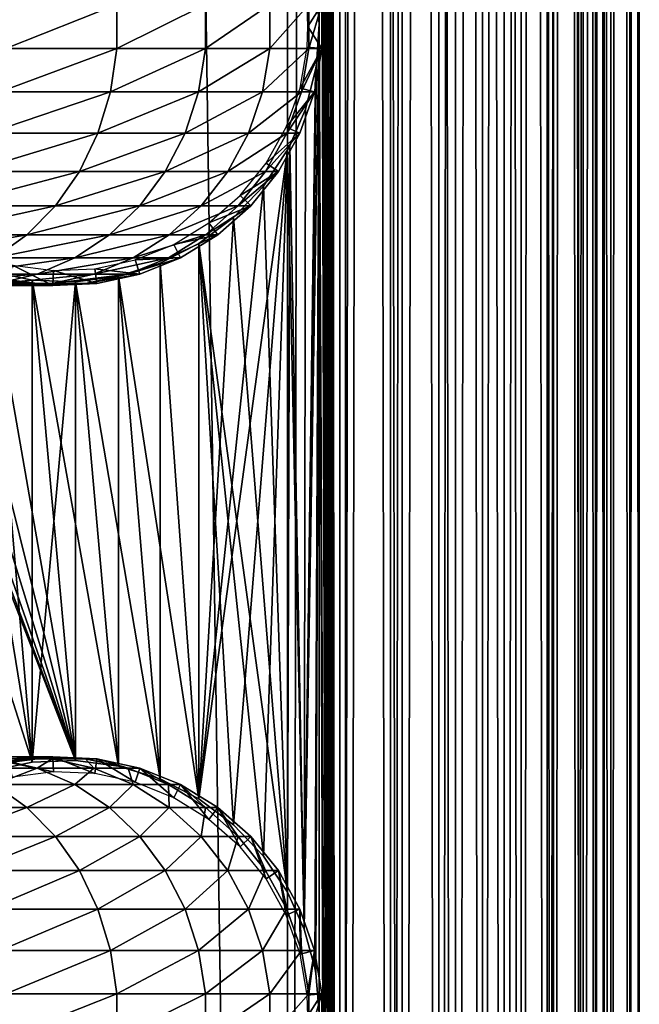
# Model space of a CAD drawing. Extents: x 0 to 600, y 0 to 1532.
# Drawn here: x 574 to 600, y 199 to 241 of the extents above; entities that cross this region are included whole.
import ezdxf

# ---------------------------------------------------------------- set-up
doc = ezdxf.new("R2010")
doc.units = 0
doc.header["$MEASUREMENT"] = 0

msp = doc.modelspace()

# ---------------------------------------------------------------- linework, layer by layer
for points in [[(563, 1.50001, 31.5), (585.000061, 1.50001, 31.5), (563, 1530.499878, 31.5)], [(563, 1530.499878, 31.5), (585.000061, 1.50001, 31.5), (585.000061, 1530.499878, 31.5)], [(585.000061, 1.50001, 30.000002), (563, 1.50001, 30.000002), (585.000061, 1530.499878, 30.000002)], [(585.000061, 1530.499878, 30.000002), (563, 1.50001, 30.000002), (563, 1530.499878, 30.000002)], [(587.222046, 1.50001, 31.684122), (587.222046, 1530.499878, 31.684122), (585.000061, 1530.499878, 31.5)], [(587.222046, 1.50001, 31.684122), (585.000061, 1530.499878, 31.5), (585.000061, 1.50001, 31.5)], [(587.468933, 1530.499878, 30.204582), (587.468933, 1.50001, 30.204582), (585.000061, 1.50001, 30.000002)], [(587.468933, 1530.499878, 30.204582), (585.000061, 1.50001, 30.000002), (585.000061, 1530.499878, 30.000002)], [(586.349609, 745.091675, 58.432369), (587.222046, 1530.499878, 58.31588), (587.222046, 1.50001, 58.31588)], [(586.349609, 367.089691, 59.939159), (587.468933, 1.50001, 59.795422), (587.468933, 1530.499878, 59.795422)], [(587.222046, 1.50001, 58.31588), (587.222046, 1530.499878, 58.31588), (589.383484, 1530.499878, 57.768536)], [(587.222046, 1.50001, 58.31588), (589.383484, 1530.499878, 57.768536), (589.383484, 1.50001, 57.768536)], [(589.383484, 1.50001, 32.231468), (589.383484, 1530.499878, 32.231468), (587.222046, 1530.499878, 31.684122)], [(589.383484, 1.50001, 32.231468), (587.222046, 1530.499878, 31.684122), (587.222046, 1.50001, 31.684122)], [(587.468933, 1530.499878, 59.795422), (587.468933, 1.50001, 59.795422), (589.870483, 1.50001, 59.18726)], [(587.468933, 1530.499878, 59.795422), (589.870483, 1.50001, 59.18726), (589.870483, 1530.499878, 59.18726)], [(589.870483, 1530.499878, 30.812744), (589.870483, 1.50001, 30.812744), (587.468933, 1.50001, 30.204582)], [(589.870483, 1530.499878, 30.812744), (587.468933, 1.50001, 30.204582), (587.468933, 1530.499878, 30.204582)], [(589.383484, 1.50001, 57.768536), (589.383484, 1530.499878, 57.768536), (591.425293, 1530.499878, 56.872898)], [(589.383484, 1.50001, 57.768536), (591.425293, 1530.499878, 56.872898), (591.425293, 1.50001, 56.872898)], [(591.425293, 1.50001, 33.127106), (591.425293, 1530.499878, 33.127106), (589.383484, 1530.499878, 32.231468)], [(591.425293, 1.50001, 33.127106), (589.383484, 1530.499878, 32.231468), (589.383484, 1.50001, 32.231468)], [(589.870483, 1530.499878, 59.18726), (589.870483, 1.50001, 59.18726), (592.139221, 1.50001, 58.192108)], [(589.870483, 1530.499878, 59.18726), (592.139221, 1.50001, 58.192108), (592.139221, 1530.499878, 58.192108)], [(592.139221, 1530.499878, 31.807896), (592.139221, 1.50001, 31.807896), (589.870483, 1.50001, 30.812744)], [(592.139221, 1530.499878, 31.807896), (589.870483, 1.50001, 30.812744), (589.870483, 1530.499878, 30.812744)], [(591.425293, 1.50001, 56.872898), (591.425293, 1530.499878, 56.872898), (593.29187, 1530.499878, 55.6534)], [(591.425293, 1.50001, 56.872898), (593.29187, 1530.499878, 55.6534), (593.29187, 1.50001, 55.6534)], [(593.29187, 1.50001, 34.346603), (593.29187, 1530.499878, 34.346603), (591.425293, 1530.499878, 33.127106)], [(593.29187, 1.50001, 34.346603), (591.425293, 1530.499878, 33.127106), (591.425293, 1.50001, 33.127106)], [(592.139221, 1530.499878, 58.192108), (592.139221, 1.50001, 58.192108), (594.213257, 1.50001, 56.837112)], [(592.139221, 1530.499878, 58.192108), (594.213257, 1.50001, 56.837112), (594.213257, 1530.499878, 56.837112)], [(594.213257, 1530.499878, 33.162891), (594.213257, 1.50001, 33.162891), (592.139221, 1.50001, 31.807896)], [(594.213257, 1530.499878, 33.162891), (592.139221, 1.50001, 31.807896), (592.139221, 1530.499878, 31.807896)], [(593.29187, 1.50001, 55.6534), (593.29187, 1530.499878, 55.6534), (594.932312, 1530.499878, 54.143303)], [(593.29187, 1.50001, 55.6534), (594.932312, 1530.499878, 54.143303), (594.932312, 1.50001, 54.143303)], [(594.932312, 1.50001, 35.856701), (594.932312, 1530.499878, 35.856701), (593.29187, 1530.499878, 34.346603)], [(594.932312, 1.50001, 35.856701), (593.29187, 1530.499878, 34.346603), (593.29187, 1.50001, 34.346603)], [(594.213257, 1530.499878, 56.837112), (594.213257, 1.50001, 56.837112), (596.035828, 1.50001, 55.159225)], [(594.213257, 1530.499878, 56.837112), (596.035828, 1.50001, 55.159225), (596.035828, 1530.499878, 55.159225)], [(596.035828, 1530.499878, 34.840778), (596.035828, 1.50001, 34.840778), (594.213257, 1.50001, 33.162891)], [(596.035828, 1530.499878, 34.840778), (594.213257, 1.50001, 33.162891), (594.213257, 1530.499878, 33.162891)], [(594.932312, 1.50001, 54.143303), (594.932312, 1530.499878, 54.143303), (596.301819, 1530.499878, 52.383804)], [(594.932312, 1.50001, 54.143303), (596.301819, 1530.499878, 52.383804), (596.301819, 1.50001, 52.383804)], [(596.301819, 1.50001, 37.616199), (596.301819, 1530.499878, 37.616199), (594.932312, 1530.499878, 35.856701)], [(596.301819, 1.50001, 37.616199), (594.932312, 1530.499878, 35.856701), (594.932312, 1.50001, 35.856701)], [(596.035828, 1530.499878, 55.159225), (596.035828, 1.50001, 55.159225), (597.557556, 1.50001, 53.204224)], [(596.035828, 1530.499878, 55.159225), (597.557556, 1.50001, 53.204224), (597.557556, 1530.499878, 53.204224)], [(597.557556, 1530.499878, 36.79578), (597.557556, 1.50001, 36.79578), (596.035828, 1.50001, 34.840778)], [(597.557556, 1530.499878, 36.79578), (596.035828, 1.50001, 34.840778), (596.035828, 1530.499878, 34.840778)], [(596.301819, 1.50001, 52.383804), (596.301819, 1530.499878, 52.383804), (597.362976, 1530.499878, 50.422894)], [(596.301819, 1.50001, 52.383804), (597.362976, 1530.499878, 50.422894), (597.362976, 1.50001, 50.422894)], [(597.362976, 1.50001, 39.57711), (597.362976, 1530.499878, 39.57711), (596.301819, 1530.499878, 37.616199)], [(597.362976, 1.50001, 39.57711), (596.301819, 1530.499878, 37.616199), (596.301819, 1.50001, 37.616199)], [(597.362976, 1.50001, 50.422894), (597.362976, 1530.499878, 50.422894), (598.086975, 1530.499878, 48.314056)], [(597.362976, 1.50001, 50.422894), (598.086975, 1530.499878, 48.314056), (598.086975, 1.50001, 48.314056)], [(598.086975, 1.50001, 41.685947), (598.086975, 1530.499878, 41.685947), (597.362976, 1530.499878, 39.57711)], [(598.086975, 1.50001, 41.685947), (597.362976, 1530.499878, 39.57711), (597.362976, 1.50001, 39.57711)], [(597.557556, 1530.499878, 53.204224), (597.557556, 1.50001, 53.204224), (598.736633, 1.50001, 51.025433)], [(597.557556, 1530.499878, 53.204224), (598.736633, 1.50001, 51.025433), (598.736633, 1530.499878, 51.025433)], [(598.736633, 1530.499878, 38.974571), (598.736633, 1.50001, 38.974571), (597.557556, 1.50001, 36.79578)], [(598.736633, 1530.499878, 38.974571), (597.557556, 1.50001, 36.79578), (597.557556, 1530.499878, 36.79578)], [(598.086975, 1.50001, 48.314056), (598.086975, 1530.499878, 48.314056), (598.453857, 1530.499878, 46.114826)], [(598.086975, 1.50001, 48.314056), (598.453857, 1530.499878, 46.114826), (598.453857, 1.50001, 46.114826)], [(598.453857, 1.50001, 43.885178), (598.453857, 1530.499878, 43.885178), (598.086975, 1530.499878, 41.685947)], [(598.453857, 1.50001, 43.885178), (598.086975, 1530.499878, 41.685947), (598.086975, 1.50001, 41.685947)], [(598.453857, 1.50001, 46.114826), (598.453857, 1530.499878, 46.114826), (598.453857, 1530.499878, 43.885178)], [(598.453857, 1.50001, 46.114826), (598.453857, 1530.499878, 43.885178), (598.453857, 1.50001, 43.885178)], [(598.736633, 1530.499878, 51.025433), (598.736633, 1.50001, 51.025433), (599.541016, 1.50001, 48.682285)], [(598.736633, 1530.499878, 51.025433), (599.541016, 1.50001, 48.682285), (599.541016, 1530.499878, 48.682285)], [(599.541016, 1530.499878, 41.317719), (599.541016, 1.50001, 41.317719), (598.736633, 1.50001, 38.974571)], [(599.541016, 1530.499878, 41.317719), (598.736633, 1.50001, 38.974571), (598.736633, 1530.499878, 38.974571)], [(599.541016, 1530.499878, 48.682285), (599.541016, 1.50001, 48.682285), (599.948792, 1.50001, 46.238689)], [(599.541016, 1530.499878, 48.682285), (599.948792, 1.50001, 46.238689), (599.948792, 1530.499878, 46.238689)], [(599.948792, 1530.499878, 43.761314), (599.948792, 1.50001, 43.761314), (599.541016, 1.50001, 41.317719)], [(599.948792, 1530.499878, 43.761314), (599.541016, 1.50001, 41.317719), (599.541016, 1530.499878, 41.317719)], [(599.948792, 1530.499878, 46.238689), (599.948792, 1.50001, 46.238689), (599.948792, 1.50001, 43.761314)], [(599.948792, 1530.499878, 46.238689), (599.948792, 1.50001, 43.761314), (599.948792, 1530.499878, 43.761314)], [(586.349609, 661.091675, 58.432369), (586.349609, 745.091675, 58.432369), (587.222046, 1.50001, 58.31588)], [(586.349609, 661.091675, 58.432369), (587.222046, 1.50001, 58.31588), (586.349609, 619.091675, 58.432369)], [(586.349609, 619.091675, 58.432369), (587.222046, 1.50001, 58.31588), (586.349609, 577.091675, 58.432369)], [(586.349609, 535.091675, 58.432369), (586.349609, 577.091675, 58.432369), (587.222046, 1.50001, 58.31588)], [(586.349609, 535.091675, 58.432369), (587.222046, 1.50001, 58.31588), (586.349609, 451.091705, 58.432369)], [(586.349609, 451.091705, 58.432369), (587.222046, 1.50001, 58.31588), (586.349609, 409.091705, 58.432369)], [(586.349609, 367.091705, 58.432369), (586.349609, 409.091705, 58.432369), (587.222046, 1.50001, 58.31588)], [(586.349609, 367.091705, 58.432369), (587.222046, 1.50001, 58.31588), (586.349609, 325.091675, 58.432369)], [(586.349609, 367.089691, 59.939159), (586.349609, 325.089661, 59.939159), (587.468933, 1.50001, 59.795422)], [(586.349609, 325.091675, 58.432369), (587.222046, 1.50001, 58.31588), (586.349609, 283.091705, 58.432369)], [(586.349609, 325.089661, 59.939159), (586.349609, 283.089661, 59.939159), (587.468933, 1.50001, 59.795422)], [(586.349609, 241.091705, 58.432369), (586.198669, 242.805542, 58.446674), (586.349609, 283.091705, 58.432369)], [(586.198853, 242.804733, 59.952019), (586.349609, 241.089676, 59.939159), (586.349609, 283.089661, 59.939159)], [(586.349609, 241.091705, 58.432369), (586.349609, 283.091705, 58.432369), (587.222046, 1.50001, 58.31588)], [(587.468933, 1.50001, 59.795422), (586.349609, 283.089661, 59.939159), (586.349609, 241.089676, 59.939159)], [(573.03656, 240.067123, 126.545372), (577.757385, 240.067123, 119.480186), (577.757385, 241.932861, 119.480186)], [(573.03656, 240.067123, 126.545372), (577.757385, 241.932861, 119.480186), (573.03656, 241.932861, 126.545372)], [(577.757385, 240.067123, 119.480186), (581.515564, 240.067123, 111.859261), (581.515564, 241.932861, 111.859261)], [(577.757385, 240.067123, 119.480186), (581.515564, 241.932861, 111.859261), (577.757385, 241.932861, 119.480186)], [(581.515564, 240.067123, 111.859261), (584.246887, 240.067123, 103.812988), (584.246887, 241.932861, 103.812988)], [(581.515564, 240.067123, 111.859261), (584.246887, 241.932861, 103.812988), (581.515564, 241.932861, 111.859261)], [(584.246887, 240.067123, 103.812988), (585.904602, 240.067123, 95.479027), (585.904602, 241.932861, 95.479027)], [(584.246887, 240.067123, 103.812988), (585.904602, 241.932861, 95.479027), (584.246887, 241.932861, 103.812988)], [(586.460327, 241.932861, 61.067001), (585.867554, 241, 56.567001), (585.8302, 241.879227, 56.567001)], [(586.460327, 240.067123, 61.067001), (585.867554, 241, 56.567001), (586.460327, 241.932861, 61.067001)], [(585.904602, 240.067123, 95.479027), (586.460327, 240.067123, 87), (586.460327, 241.932861, 87)], [(585.904602, 240.067123, 95.479027), (586.460327, 241.932861, 87), (585.904602, 241.932861, 95.479027)], [(586.460327, 240.067123, 87), (586.460327, 240.067123, 61.067001), (586.460327, 241.932861, 61.067001)], [(586.460327, 240.067123, 87), (586.460327, 241.932861, 61.067001), (586.460327, 241.932861, 87)], [(586.349609, 241.091705, 58.432369), (586.158386, 201.029953, 58.450207), (585.710266, 202.670609, 58.481304)], [(586.349609, 241.091705, 58.432369), (585.710266, 202.670609, 58.481304), (586.231567, 239.401367, 58.443707)], [(586.23114, 239.398117, 59.949398), (585.710388, 202.670074, 59.98317), (586.349609, 241.089676, 59.939159)], [(586.349609, 241.089676, 59.939159), (585.710388, 202.670074, 59.98317), (586.158508, 201.029327, 59.955196)], [(586.460327, 240.067123, 61.067001), (585.8302, 240.120773, 56.567001), (585.867554, 241, 56.567001)], [(586.198669, 200.805511, 58.446674), (586.158386, 201.029953, 58.450207), (586.349609, 241.091705, 58.432369)], [(586.349609, 241.089676, 59.939159), (586.158508, 201.029327, 59.955196), (586.198853, 200.804733, 59.952019)], [(586.198669, 200.805511, 58.446674), (586.349609, 241.091705, 58.432369), (586.349609, 199.091705, 58.432369)], [(586.349609, 199.089676, 59.939159), (586.349609, 241.089676, 59.939159), (586.198853, 200.804733, 59.952019)], [(586.349609, 199.091705, 58.432369), (586.349609, 241.091705, 58.432369), (587.222046, 1.50001, 58.31588)], [(587.468933, 1.50001, 59.795422), (586.349609, 241.089676, 59.939159), (586.349609, 199.089676, 59.939159)], [(572.786377, 238.228226, 126.353416), (577.484253, 238.228226, 119.322533), (577.757385, 240.067123, 119.480186)], [(572.786377, 238.228226, 126.353416), (577.757385, 240.067123, 119.480186), (573.03656, 240.067123, 126.545372)], [(577.484253, 238.228226, 119.322533), (581.224243, 238.228226, 111.738602), (581.515564, 240.067123, 111.859261)], [(577.484253, 238.228226, 119.322533), (581.515564, 240.067123, 111.859261), (577.757385, 240.067123, 119.480186)], [(581.224243, 238.228226, 111.738602), (583.942383, 238.228226, 103.731377), (584.246887, 240.067123, 103.812988)], [(581.224243, 238.228226, 111.738602), (584.246887, 240.067123, 103.812988), (581.515564, 240.067123, 111.859261)], [(583.942383, 238.228226, 103.731377), (585.592041, 238.228226, 95.437874), (585.904602, 240.067123, 95.479027)], [(583.942383, 238.228226, 103.731377), (585.904602, 240.067123, 95.479027), (584.246887, 240.067123, 103.812988)], [(585.53302, 238.387589, 56.567001), (585.8302, 240.120773, 56.567001), (586.460327, 240.067123, 61.067001)], [(586.14502, 238.228226, 61.067001), (585.53302, 238.387589, 56.567001), (586.460327, 240.067123, 61.067001)], [(585.592041, 238.228226, 95.437874), (586.14502, 238.228226, 87), (586.460327, 240.067123, 87)], [(585.592041, 238.228226, 95.437874), (586.460327, 240.067123, 87), (585.904602, 240.067123, 95.479027)], [(586.14502, 238.228226, 87), (586.14502, 238.228226, 61.067001), (586.460327, 240.067123, 61.067001)], [(586.14502, 238.228226, 87), (586.460327, 240.067123, 61.067001), (586.460327, 240.067123, 87)], [(586.231567, 239.401367, 58.443707), (585.710266, 202.670609, 58.481304), (586.193909, 239.166107, 58.447109)], [(585.710266, 202.670609, 58.481304), (585.768677, 237.496292, 58.4781), (586.193909, 239.166107, 58.447109)], [(586.23114, 239.398117, 59.949398), (586.193665, 239.164627, 59.952435), (585.710388, 202.670074, 59.98317)], [(585.768127, 237.494324, 59.980324), (585.710388, 202.670074, 59.98317), (586.193665, 239.164627, 59.952435)], [(586.14502, 238.228226, 61.067001), (584.947205, 236.729599, 56.567001), (585.53302, 238.387589, 56.567001)], [(572.293274, 236.469086, 125.975044), (576.946045, 236.469086, 119.011757), (577.484253, 238.228226, 119.322533)], [(572.293274, 236.469086, 125.975044), (577.484253, 238.228226, 119.322533), (572.786377, 238.228226, 126.353416)], [(576.946045, 236.469086, 119.011757), (580.650024, 236.469086, 111.50074), (581.224243, 238.228226, 111.738602)], [(576.946045, 236.469086, 119.011757), (581.224243, 238.228226, 111.738602), (577.484253, 238.228226, 119.322533)], [(580.650024, 236.469086, 111.50074), (583.34198, 236.469086, 103.570503), (583.942383, 238.228226, 103.731377)], [(580.650024, 236.469086, 111.50074), (583.942383, 238.228226, 103.731377), (581.224243, 238.228226, 111.738602)], [(583.34198, 236.469086, 103.570503), (584.97583, 236.469086, 95.35675), (585.592041, 238.228226, 95.437874)], [(583.34198, 236.469086, 103.570503), (585.592041, 238.228226, 95.437874), (583.942383, 238.228226, 103.731377)], [(585.523499, 236.469086, 61.067001), (584.947205, 236.729599, 56.567001), (586.14502, 238.228226, 61.067001)], [(584.97583, 236.469086, 95.35675), (585.523499, 236.469086, 87), (586.14502, 238.228226, 87)], [(584.97583, 236.469086, 95.35675), (586.14502, 238.228226, 87), (585.592041, 238.228226, 95.437874)], [(585.523499, 236.469086, 87), (585.523499, 236.469086, 61.067001), (586.14502, 238.228226, 61.067001)], [(585.523499, 236.469086, 87), (586.14502, 238.228226, 61.067001), (586.14502, 238.228226, 87)], [(585.097656, 235.939621, 59.999683), (585.710388, 202.670074, 59.98317), (585.768127, 237.494324, 59.980324)], [(585.710266, 202.670609, 58.481304), (585.099487, 235.943085, 58.499634), (585.768677, 237.496292, 58.4781)], [(585.523499, 236.469086, 61.067001), (584.089661, 235.194412, 56.567001), (584.947205, 236.729599, 56.567001)], [(575.995544, 209.838684, 58.500004), (565.616943, 236.522461, 58.500004), (566.517944, 234.913559, 58.500004)], [(575.995544, 209.838684, 58.500004), (574.153076, 209.766068, 58.500004), (565.616943, 236.522461, 58.500004)], [(565.616943, 236.522461, 58.500004), (574.153076, 209.766068, 58.500004), (572.349426, 209.382477, 58.500004)], [(571.571411, 234.840271, 125.421135), (576.157959, 234.840271, 118.556808), (576.946045, 236.469086, 119.011757)], [(571.571411, 234.840271, 125.421135), (576.946045, 236.469086, 119.011757), (572.293274, 236.469086, 125.975044)], [(576.157959, 234.840271, 118.556808), (579.809387, 234.840271, 111.152527), (580.650024, 236.469086, 111.50074)], [(576.157959, 234.840271, 118.556808), (580.650024, 236.469086, 111.50074), (576.946045, 236.469086, 119.011757)], [(579.809387, 234.840271, 111.152527), (582.463074, 234.840271, 103.335007), (583.34198, 236.469086, 103.570503)], [(579.809387, 234.840271, 111.152527), (583.34198, 236.469086, 103.570503), (580.650024, 236.469086, 111.50074)], [(582.463074, 234.840271, 103.335007), (584.073669, 234.840271, 95.237984), (584.97583, 236.469086, 95.35675)], [(582.463074, 234.840271, 103.335007), (584.97583, 236.469086, 95.35675), (583.34198, 236.469086, 103.570503)], [(584.073669, 234.840271, 95.237984), (584.613647, 234.840271, 87), (585.523499, 236.469086, 87)], [(584.073669, 234.840271, 95.237984), (585.523499, 236.469086, 87), (584.97583, 236.469086, 95.35675)], [(584.613647, 234.840271, 61.067001), (584.089661, 235.194412, 56.567001), (585.523499, 236.469086, 61.067001)], [(584.613647, 234.840271, 87), (584.613647, 234.840271, 61.067001), (585.523499, 236.469086, 61.067001)], [(584.613647, 234.840271, 87), (585.523499, 236.469086, 61.067001), (585.523499, 236.469086, 87)], [(585.000061, 235.758575, 58.500004), (585.099487, 235.943085, 58.499634), (585.710266, 202.670609, 58.481304)], [(585.000061, 235.758575, 60.000004), (585.000061, 204.241425, 60.000004), (585.097656, 235.939621, 59.999683)], [(585.097656, 235.939621, 59.999683), (585.000061, 204.241425, 60.000004), (585.710388, 202.670074, 59.98317)], [(582.70575, 207.11174, 60.000004), (585.000061, 235.758575, 60.000004), (581.228027, 208.214783, 60.000004)], [(581.228027, 208.214783, 60.000004), (585.000061, 235.758575, 60.000004), (583.975281, 234.225571, 60.000004)], [(583.975281, 205.774429, 60.000004), (585.000061, 235.758575, 60.000004), (582.70575, 207.11174, 60.000004)], [(583.975281, 234.225571, 58.500004), (585.000061, 235.758575, 58.500004), (585.000061, 204.241425, 58.500004)], [(583.975281, 205.774429, 60.000004), (585.000061, 204.241425, 60.000004), (585.000061, 235.758575, 60.000004)], [(585.710266, 202.670609, 58.481304), (585.000061, 204.241425, 58.500004), (585.000061, 235.758575, 58.500004)], [(584.613647, 234.840271, 61.067001), (582.984924, 233.826279, 56.567001), (584.089661, 235.194412, 56.567001)], [(566.517944, 234.913559, 58.500004), (567.678345, 233.480453, 58.500004), (575.995544, 209.838684, 58.500004)], [(570.641541, 233.388657, 124.707611), (575.143005, 233.388657, 117.970757), (576.157959, 234.840271, 118.556808)], [(570.641541, 233.388657, 124.707611), (576.157959, 234.840271, 118.556808), (571.571411, 234.840271, 125.421135)], [(575.143005, 233.388657, 117.970757), (578.726501, 233.388657, 110.703995), (579.809387, 234.840271, 111.152527)], [(575.143005, 233.388657, 117.970757), (579.809387, 234.840271, 111.152527), (576.157959, 234.840271, 118.556808)], [(578.726501, 233.388657, 110.703995), (581.330872, 233.388657, 103.031647), (582.463074, 234.840271, 103.335007)], [(578.726501, 233.388657, 110.703995), (582.463074, 234.840271, 103.335007), (579.809387, 234.840271, 111.152527)], [(581.330872, 233.388657, 103.031647), (582.911621, 233.388657, 95.084991), (584.073669, 234.840271, 95.237984)], [(581.330872, 233.388657, 103.031647), (584.073669, 234.840271, 95.237984), (582.463074, 234.840271, 103.335007)], [(582.911621, 233.388657, 95.084991), (583.441467, 233.388657, 87), (584.613647, 234.840271, 87)], [(582.911621, 233.388657, 95.084991), (584.613647, 234.840271, 87), (584.073669, 234.840271, 95.237984)], [(583.441467, 233.388657, 61.067001), (582.984924, 233.826279, 56.567001), (584.613647, 234.840271, 61.067001)], [(583.441467, 233.388657, 87), (583.441467, 233.388657, 61.067001), (584.613647, 234.840271, 61.067001)], [(583.441467, 233.388657, 87), (584.613647, 234.840271, 61.067001), (584.613647, 234.840271, 87)], [(581.228027, 208.214783, 60.000004), (583.975281, 234.225571, 60.000004), (582.70575, 232.888245, 60.000004)], [(583.975281, 234.225571, 58.500004), (585.000061, 204.241425, 58.500004), (582.70575, 232.888245, 58.500004)], [(583.441467, 233.388657, 61.067001), (581.664917, 232.66449, 56.567001), (582.984924, 233.826279, 56.567001)], [(575.995544, 209.838684, 58.500004), (567.678345, 233.480453, 58.500004), (569.064636, 232.264542, 58.500004)], [(569.530396, 232.156036, 123.855011), (573.930054, 232.156036, 117.270485), (575.143005, 233.388657, 117.970757)], [(569.530396, 232.156036, 123.855011), (575.143005, 233.388657, 117.970757), (570.641541, 233.388657, 124.707611)], [(573.930054, 232.156036, 117.270485), (577.432556, 232.156036, 110.168022), (578.726501, 233.388657, 110.703995)], [(573.930054, 232.156036, 117.270485), (578.726501, 233.388657, 110.703995), (575.143005, 233.388657, 117.970757)], [(577.432556, 232.156036, 110.168022), (579.978088, 232.156036, 102.669159), (581.330872, 233.388657, 103.031647)], [(577.432556, 232.156036, 110.168022), (581.330872, 233.388657, 103.031647), (578.726501, 233.388657, 110.703995)], [(579.978088, 232.156036, 102.669159), (581.523071, 232.156036, 94.902191), (582.911621, 233.388657, 95.084991)], [(579.978088, 232.156036, 102.669159), (582.911621, 233.388657, 95.084991), (581.330872, 233.388657, 103.031647)], [(581.523071, 232.156036, 94.902191), (582.040955, 232.156036, 87), (583.441467, 233.388657, 87)], [(581.523071, 232.156036, 94.902191), (583.441467, 233.388657, 87), (582.911621, 233.388657, 95.084991)], [(582.040955, 232.156036, 61.067001), (581.664917, 232.66449, 56.567001), (583.441467, 233.388657, 61.067001)], [(582.040955, 232.156036, 87), (582.040955, 232.156036, 61.067001), (583.441467, 233.388657, 61.067001)], [(582.040955, 232.156036, 87), (583.441467, 233.388657, 61.067001), (583.441467, 233.388657, 87)], [(582.70575, 232.888245, 58.500004), (585.000061, 204.241425, 58.500004), (581.228027, 231.785202, 58.500004)], [(582.70575, 232.888245, 60.000004), (581.228027, 231.785202, 60.000004), (581.228027, 208.214783, 60.000004)], [(582.040955, 232.156036, 61.067001), (580.167542, 231.742538, 56.567001), (581.664917, 232.66449, 56.567001)], [(568.269958, 231.177811, 122.887848), (572.554138, 231.177811, 116.476128), (573.930054, 232.156036, 117.270485)], [(568.269958, 231.177811, 122.887848), (573.930054, 232.156036, 117.270485), (569.530396, 232.156036, 123.855011)], [(575.995544, 209.838684, 58.500004), (569.064636, 232.264542, 58.500004), (570.636719, 231.300949, 58.500004)], [(572.554138, 231.177811, 116.476128), (575.964783, 231.177811, 109.560051), (577.432556, 232.156036, 110.168022)], [(572.554138, 231.177811, 116.476128), (577.432556, 232.156036, 110.168022), (573.930054, 232.156036, 117.270485)], [(575.964783, 231.177811, 109.560051), (578.443542, 231.177811, 102.257965), (579.978088, 232.156036, 102.669159)], [(575.964783, 231.177811, 109.560051), (579.978088, 232.156036, 102.669159), (577.432556, 232.156036, 110.168022)], [(578.443542, 231.177811, 102.257965), (579.947937, 231.177811, 94.694809), (581.523071, 232.156036, 94.902191)], [(578.443542, 231.177811, 102.257965), (581.523071, 232.156036, 94.902191), (579.978088, 232.156036, 102.669159)], [(579.947937, 231.177811, 94.694809), (580.452271, 231.177811, 87), (582.040955, 232.156036, 87)], [(579.947937, 231.177811, 94.694809), (582.040955, 232.156036, 87), (581.523071, 232.156036, 94.902191)], [(580.452271, 231.177811, 61.067001), (580.167542, 231.742538, 56.567001), (582.040955, 232.156036, 61.067001)], [(580.452271, 231.177811, 87), (580.452271, 231.177811, 61.067001), (582.040955, 232.156036, 61.067001)], [(580.452271, 231.177811, 87), (582.040955, 232.156036, 61.067001), (582.040955, 232.156036, 87)], [(580.452271, 231.177811, 61.067001), (578.535889, 231.086884, 56.567001), (580.167542, 231.742538, 56.567001)], [(581.228027, 208.214783, 58.500004), (579.5849, 230.948334, 58.500004), (581.228027, 231.785202, 58.500004)], [(581.228027, 208.214783, 60.000004), (581.228027, 231.785202, 60.000004), (579.5849, 230.948334, 60.000004)], [(582.70575, 207.11174, 58.500004), (581.228027, 208.214783, 58.500004), (581.228027, 231.785202, 58.500004)], [(581.228027, 231.785202, 58.500004), (585.000061, 204.241425, 58.500004), (583.975281, 205.774429, 58.500004)], [(581.228027, 231.785202, 58.500004), (583.975281, 205.774429, 58.500004), (582.70575, 207.11174, 58.500004)], [(570.636719, 231.300949, 58.500004), (572.349426, 230.617493, 58.500004), (575.995544, 209.838684, 58.500004)], [(572.349426, 230.617493, 60.000004), (570.636719, 231.300949, 60.000004), (574.153076, 209.766068, 60.000004)], [(574.153076, 209.766068, 60.000004), (570.636719, 231.300949, 60.000004), (572.349426, 209.382477, 60.000004)], [(571.054932, 230.482162, 115.610527), (574.365356, 230.482162, 108.897552), (575.964783, 231.177811, 109.560051)], [(571.054932, 230.482162, 115.610527), (575.964783, 231.177811, 109.560051), (572.554138, 231.177811, 116.476128)], [(574.365356, 230.482162, 108.897552), (576.77124, 230.482162, 101.809906), (578.443542, 231.177811, 102.257965)], [(574.365356, 230.482162, 108.897552), (578.443542, 231.177811, 102.257965), (575.964783, 231.177811, 109.560051)], [(576.77124, 230.482162, 101.809906), (578.231567, 230.482162, 94.468849), (579.947937, 231.177811, 94.694809)], [(576.77124, 230.482162, 101.809906), (579.947937, 231.177811, 94.694809), (578.443542, 231.177811, 102.257965)], [(578.231567, 230.482162, 94.468849), (578.721069, 230.482162, 87), (580.452271, 231.177811, 87)], [(578.231567, 230.482162, 94.468849), (580.452271, 231.177811, 87), (579.947937, 231.177811, 94.694809)], [(578.721069, 230.482162, 61.067001), (578.535889, 231.086884, 56.567001), (580.452271, 231.177811, 61.067001)], [(578.721069, 230.482162, 87), (578.721069, 230.482162, 61.067001), (580.452271, 231.177811, 61.067001)], [(578.721069, 230.482162, 87), (580.452271, 231.177811, 61.067001), (580.452271, 231.177811, 87)], [(573.182556, 230.246902, 61.067001), (573.315735, 230.865128, 56.567001), (575.033203, 230.009918, 61.067001)], [(575.033203, 230.009918, 61.067001), (573.315735, 230.865128, 56.567001), (575.059998, 230.641785, 56.567001)], [(578.721069, 230.482162, 61.067001), (576.816895, 230.7164, 56.567001), (578.535889, 231.086884, 56.567001)], [(581.228027, 208.214783, 58.500004), (577.82373, 230.401749, 58.500004), (579.5849, 230.948334, 58.500004)], [(579.5849, 209.051666, 60.000004), (579.5849, 230.948334, 60.000004), (577.82373, 230.401749, 60.000004)], [(581.228027, 208.214783, 60.000004), (579.5849, 230.948334, 60.000004), (579.5849, 209.051666, 60.000004)], [(569.475403, 230.089096, 114.698593), (572.680359, 230.089096, 108.199593), (574.365356, 230.482162, 108.897552)], [(569.475403, 230.089096, 114.698593), (574.365356, 230.482162, 108.897552), (571.054932, 230.482162, 115.610527)], [(575.995544, 209.838684, 58.500004), (572.349426, 230.617493, 58.500004), (574.153076, 230.233932, 58.500004)], [(574.153076, 209.766068, 60.000004), (574.153076, 230.233932, 60.000004), (572.349426, 230.617493, 60.000004)], [(572.680359, 230.089096, 108.199593), (575.009583, 230.089096, 101.337852), (576.77124, 230.482162, 101.809906)], [(572.680359, 230.089096, 108.199593), (576.77124, 230.482162, 101.809906), (574.365356, 230.482162, 108.897552)], [(575.009583, 230.089096, 101.337852), (576.423279, 230.089096, 94.230789), (578.231567, 230.482162, 94.468849)], [(575.009583, 230.089096, 101.337852), (578.231567, 230.482162, 94.468849), (576.77124, 230.482162, 101.809906)], [(575.033203, 230.009918, 61.067001), (575.059998, 230.641785, 56.567001), (576.897217, 230.089096, 61.067001)], [(576.897217, 230.089096, 61.067001), (575.059998, 230.641785, 56.567001), (576.816895, 230.7164, 56.567001)], [(579.5849, 209.051666, 58.500004), (575.995544, 230.161316, 58.500004), (577.82373, 230.401749, 58.500004)], [(577.82373, 209.598236, 60.000004), (577.82373, 230.401749, 60.000004), (575.995544, 230.161316, 60.000004)], [(576.423279, 230.089096, 94.230789), (576.897217, 230.089096, 87), (578.721069, 230.482162, 87)], [(576.423279, 230.089096, 94.230789), (578.721069, 230.482162, 87), (578.231567, 230.482162, 94.468849)], [(576.897217, 230.089096, 61.067001), (576.816895, 230.7164, 56.567001), (578.721069, 230.482162, 61.067001)], [(576.897217, 230.089096, 87), (576.897217, 230.089096, 61.067001), (578.721069, 230.482162, 61.067001)], [(576.897217, 230.089096, 87), (578.721069, 230.482162, 61.067001), (578.721069, 230.482162, 87)], [(579.5849, 209.051666, 58.500004), (577.82373, 230.401749, 58.500004), (581.228027, 208.214783, 58.500004)], [(579.5849, 209.051666, 60.000004), (577.82373, 230.401749, 60.000004), (577.82373, 209.598236, 60.000004)], [(570.958191, 230.009918, 107.486252), (573.209045, 230.009918, 100.855392), (575.009583, 230.089096, 101.337852)], [(570.958191, 230.009918, 107.486252), (575.009583, 230.089096, 101.337852), (572.680359, 230.089096, 108.199593)], [(571.421509, 230.246902, 100.376427), (572.740356, 230.246902, 93.745926), (574.575195, 230.009918, 93.98748)], [(571.421509, 230.246902, 100.376427), (574.575195, 230.009918, 93.98748), (573.209045, 230.009918, 100.855392)], [(572.740356, 230.246902, 93.745926), (573.182556, 230.246902, 87), (575.033203, 230.009918, 87)], [(572.740356, 230.246902, 93.745926), (575.033203, 230.009918, 87), (574.575195, 230.009918, 93.98748)], [(573.182556, 230.246902, 87), (573.182556, 230.246902, 61.067001), (575.033203, 230.009918, 61.067001)], [(573.182556, 230.246902, 87), (575.033203, 230.009918, 61.067001), (575.033203, 230.009918, 87)], [(573.209045, 230.009918, 100.855392), (574.575195, 230.009918, 93.98748), (576.423279, 230.089096, 94.230789)], [(573.209045, 230.009918, 100.855392), (576.423279, 230.089096, 94.230789), (575.009583, 230.089096, 101.337852)], [(575.995544, 209.838684, 58.500004), (574.153076, 230.233932, 58.500004), (577.82373, 209.598236, 58.500004)], [(577.82373, 209.598236, 58.500004), (574.153076, 230.233932, 58.500004), (575.995544, 230.161316, 58.500004)], [(574.153076, 209.766068, 60.000004), (575.995544, 230.161316, 60.000004), (574.153076, 230.233932, 60.000004)], [(575.995544, 209.838684, 60.000004), (575.995544, 230.161316, 60.000004), (574.153076, 209.766068, 60.000004)], [(574.575195, 230.009918, 93.98748), (575.033203, 230.009918, 87), (576.897217, 230.089096, 87)], [(574.575195, 230.009918, 93.98748), (576.897217, 230.089096, 87), (576.423279, 230.089096, 94.230789)], [(575.033203, 230.009918, 87), (575.033203, 230.009918, 61.067001), (576.897217, 230.089096, 61.067001)], [(575.033203, 230.009918, 87), (576.897217, 230.089096, 61.067001), (576.897217, 230.089096, 87)], [(577.82373, 209.598236, 58.500004), (575.995544, 230.161316, 58.500004), (579.5849, 209.051666, 58.500004)], [(577.82373, 209.598236, 60.000004), (575.995544, 230.161316, 60.000004), (575.995544, 209.838684, 60.000004)], [(571.054932, 209.517838, 115.610527), (574.365356, 209.517838, 108.897552), (572.680359, 209.910904, 108.199593)], [(572.680359, 209.910904, 108.199593), (575.009583, 209.910904, 101.337852), (573.209045, 209.990082, 100.855392)], [(574.365356, 209.517838, 108.897552), (575.009583, 209.910904, 101.337852), (572.680359, 209.910904, 108.199593)], [(574.575195, 209.990082, 93.98748), (573.182556, 209.753098, 87), (572.740356, 209.753098, 93.745926)], [(573.209045, 209.990082, 100.855392), (574.575195, 209.990082, 93.98748), (572.740356, 209.753098, 93.745926)], [(575.033203, 209.990082, 61.067001), (575.059998, 209.358215, 56.567001), (573.182556, 209.753098, 61.067001)], [(575.033203, 209.990082, 87), (575.033203, 209.990082, 61.067001), (573.182556, 209.753098, 61.067001)], [(575.033203, 209.990082, 87), (573.182556, 209.753098, 61.067001), (573.182556, 209.753098, 87)], [(574.575195, 209.990082, 93.98748), (575.033203, 209.990082, 87), (573.182556, 209.753098, 87)], [(575.009583, 209.910904, 101.337852), (574.575195, 209.990082, 93.98748), (573.209045, 209.990082, 100.855392)], [(574.365356, 209.517838, 108.897552), (576.77124, 209.517838, 101.809906), (575.009583, 209.910904, 101.337852)], [(576.423279, 209.910904, 94.230789), (575.033203, 209.990082, 87), (574.575195, 209.990082, 93.98748)], [(575.009583, 209.910904, 101.337852), (576.423279, 209.910904, 94.230789), (574.575195, 209.990082, 93.98748)], [(576.77124, 209.517838, 101.809906), (576.423279, 209.910904, 94.230789), (575.009583, 209.910904, 101.337852)], [(576.897217, 209.910904, 61.067001), (576.816895, 209.283585, 56.567001), (575.033203, 209.990082, 61.067001)], [(575.033203, 209.990082, 61.067001), (576.816895, 209.283585, 56.567001), (575.059998, 209.358215, 56.567001)], [(576.897217, 209.910904, 87), (576.897217, 209.910904, 61.067001), (575.033203, 209.990082, 61.067001)], [(576.897217, 209.910904, 87), (575.033203, 209.990082, 61.067001), (575.033203, 209.990082, 87)], [(576.423279, 209.910904, 94.230789), (576.897217, 209.910904, 87), (575.033203, 209.990082, 87)], [(578.231567, 209.517838, 94.468849), (576.897217, 209.910904, 87), (576.423279, 209.910904, 94.230789)], [(576.77124, 209.517838, 101.809906), (578.231567, 209.517838, 94.468849), (576.423279, 209.910904, 94.230789)], [(576.897217, 209.910904, 61.067001), (578.535889, 208.913116, 56.567001), (576.816895, 209.283585, 56.567001)], [(578.721069, 209.517838, 61.067001), (578.535889, 208.913116, 56.567001), (576.897217, 209.910904, 61.067001)], [(578.721069, 209.517838, 87), (578.721069, 209.517838, 61.067001), (576.897217, 209.910904, 61.067001)], [(578.721069, 209.517838, 87), (576.897217, 209.910904, 61.067001), (576.897217, 209.910904, 87)], [(578.231567, 209.517838, 94.468849), (578.721069, 209.517838, 87), (576.897217, 209.910904, 87)], [(572.554138, 208.822189, 116.476128), (574.365356, 209.517838, 108.897552), (571.054932, 209.517838, 115.610527)], [(572.554138, 208.822189, 116.476128), (575.964783, 208.822189, 109.560051), (574.365356, 209.517838, 108.897552)], [(573.182556, 209.753098, 61.067001), (575.059998, 209.358215, 56.567001), (573.315735, 209.134872, 56.567001)], [(575.964783, 208.822189, 109.560051), (576.77124, 209.517838, 101.809906), (574.365356, 209.517838, 108.897552)], [(575.964783, 208.822189, 109.560051), (578.443542, 208.822189, 102.257965), (576.77124, 209.517838, 101.809906)], [(578.443542, 208.822189, 102.257965), (578.231567, 209.517838, 94.468849), (576.77124, 209.517838, 101.809906)], [(579.947937, 208.822189, 94.694809), (578.721069, 209.517838, 87), (578.231567, 209.517838, 94.468849)], [(578.443542, 208.822189, 102.257965), (579.947937, 208.822189, 94.694809), (578.231567, 209.517838, 94.468849)], [(578.721069, 209.517838, 61.067001), (580.167542, 208.257462, 56.567001), (578.535889, 208.913116, 56.567001)], [(580.452271, 208.822189, 61.067001), (580.167542, 208.257462, 56.567001), (578.721069, 209.517838, 61.067001)], [(580.452271, 208.822189, 87), (580.452271, 208.822189, 61.067001), (578.721069, 209.517838, 61.067001)], [(580.452271, 208.822189, 87), (578.721069, 209.517838, 61.067001), (578.721069, 209.517838, 87)], [(579.947937, 208.822189, 94.694809), (580.452271, 208.822189, 87), (578.721069, 209.517838, 87)], [(569.530396, 207.843964, 123.855011), (573.930054, 207.843964, 117.270485), (572.554138, 208.822189, 116.476128)], [(573.930054, 207.843964, 117.270485), (575.964783, 208.822189, 109.560051), (572.554138, 208.822189, 116.476128)], [(573.930054, 207.843964, 117.270485), (577.432556, 207.843964, 110.168022), (575.964783, 208.822189, 109.560051)], [(577.432556, 207.843964, 110.168022), (578.443542, 208.822189, 102.257965), (575.964783, 208.822189, 109.560051)], [(577.432556, 207.843964, 110.168022), (579.978088, 207.843964, 102.669159), (578.443542, 208.822189, 102.257965)], [(579.978088, 207.843964, 102.669159), (579.947937, 208.822189, 94.694809), (578.443542, 208.822189, 102.257965)], [(581.523071, 207.843964, 94.902191), (580.452271, 208.822189, 87), (579.947937, 208.822189, 94.694809)], [(579.978088, 207.843964, 102.669159), (581.523071, 207.843964, 94.902191), (579.947937, 208.822189, 94.694809)], [(580.452271, 208.822189, 61.067001), (581.664917, 207.335495, 56.567001), (580.167542, 208.257462, 56.567001)], [(582.040955, 207.843964, 61.067001), (581.664917, 207.335495, 56.567001), (580.452271, 208.822189, 61.067001)], [(582.040955, 207.843964, 87), (582.040955, 207.843964, 61.067001), (580.452271, 208.822189, 61.067001)], [(582.040955, 207.843964, 87), (580.452271, 208.822189, 61.067001), (580.452271, 208.822189, 87)], [(581.523071, 207.843964, 94.902191), (582.040955, 207.843964, 87), (580.452271, 208.822189, 87)], [(570.641541, 206.611328, 124.707611), (573.930054, 207.843964, 117.270485), (569.530396, 207.843964, 123.855011)], [(570.641541, 206.611328, 124.707611), (575.143005, 206.611328, 117.970757), (573.930054, 207.843964, 117.270485)], [(575.143005, 206.611328, 117.970757), (577.432556, 207.843964, 110.168022), (573.930054, 207.843964, 117.270485)], [(575.143005, 206.611328, 117.970757), (578.726501, 206.611328, 110.703995), (577.432556, 207.843964, 110.168022)], [(578.726501, 206.611328, 110.703995), (579.978088, 207.843964, 102.669159), (577.432556, 207.843964, 110.168022)], [(578.726501, 206.611328, 110.703995), (581.330872, 206.611328, 103.031647), (579.978088, 207.843964, 102.669159)], [(581.330872, 206.611328, 103.031647), (581.523071, 207.843964, 94.902191), (579.978088, 207.843964, 102.669159)], [(581.330872, 206.611328, 103.031647), (582.911621, 206.611328, 95.084991), (581.523071, 207.843964, 94.902191)], [(582.911621, 206.611328, 95.084991), (582.040955, 207.843964, 87), (581.523071, 207.843964, 94.902191)], [(582.040955, 207.843964, 61.067001), (582.984924, 206.173721, 56.567001), (581.664917, 207.335495, 56.567001)], [(583.441467, 206.611328, 61.067001), (582.984924, 206.173721, 56.567001), (582.040955, 207.843964, 61.067001)], [(583.441467, 206.611328, 87), (583.441467, 206.611328, 61.067001), (582.040955, 207.843964, 61.067001)], [(583.441467, 206.611328, 87), (582.040955, 207.843964, 61.067001), (582.040955, 207.843964, 87)], [(582.911621, 206.611328, 95.084991), (583.441467, 206.611328, 87), (582.040955, 207.843964, 87)], [(571.571411, 205.159729, 125.421135), (575.143005, 206.611328, 117.970757), (570.641541, 206.611328, 124.707611)], [(571.571411, 205.159729, 125.421135), (576.157959, 205.159729, 118.556808), (575.143005, 206.611328, 117.970757)], [(576.157959, 205.159729, 118.556808), (578.726501, 206.611328, 110.703995), (575.143005, 206.611328, 117.970757)], [(576.157959, 205.159729, 118.556808), (579.809387, 205.159729, 111.152527), (578.726501, 206.611328, 110.703995)], [(579.809387, 205.159729, 111.152527), (581.330872, 206.611328, 103.031647), (578.726501, 206.611328, 110.703995)], [(579.809387, 205.159729, 111.152527), (582.463074, 205.159729, 103.335007), (581.330872, 206.611328, 103.031647)], [(582.463074, 205.159729, 103.335007), (582.911621, 206.611328, 95.084991), (581.330872, 206.611328, 103.031647)], [(582.463074, 205.159729, 103.335007), (584.073669, 205.159729, 95.237984), (582.911621, 206.611328, 95.084991)], [(584.073669, 205.159729, 95.237984), (583.441467, 206.611328, 87), (582.911621, 206.611328, 95.084991)], [(583.441467, 206.611328, 61.067001), (584.089661, 204.805588, 56.567001), (582.984924, 206.173721, 56.567001)], [(584.613647, 205.159729, 61.067001), (584.089661, 204.805588, 56.567001), (583.441467, 206.611328, 61.067001)], [(584.613647, 205.159729, 87), (584.613647, 205.159729, 61.067001), (583.441467, 206.611328, 61.067001)], [(584.613647, 205.159729, 87), (583.441467, 206.611328, 61.067001), (583.441467, 206.611328, 87)], [(584.073669, 205.159729, 95.237984), (584.613647, 205.159729, 87), (583.441467, 206.611328, 87)], [(572.293274, 203.530914, 125.975044), (576.157959, 205.159729, 118.556808), (571.571411, 205.159729, 125.421135)], [(572.293274, 203.530914, 125.975044), (576.946045, 203.530914, 119.011757), (576.157959, 205.159729, 118.556808)], [(576.946045, 203.530914, 119.011757), (579.809387, 205.159729, 111.152527), (576.157959, 205.159729, 118.556808)], [(576.946045, 203.530914, 119.011757), (580.650024, 203.530914, 111.50074), (579.809387, 205.159729, 111.152527)], [(580.650024, 203.530914, 111.50074), (582.463074, 205.159729, 103.335007), (579.809387, 205.159729, 111.152527)], [(580.650024, 203.530914, 111.50074), (583.34198, 203.530914, 103.570503), (582.463074, 205.159729, 103.335007)], [(583.34198, 203.530914, 103.570503), (584.073669, 205.159729, 95.237984), (582.463074, 205.159729, 103.335007)], [(583.34198, 203.530914, 103.570503), (584.97583, 203.530914, 95.35675), (584.073669, 205.159729, 95.237984)], [(584.97583, 203.530914, 95.35675), (584.613647, 205.159729, 87), (584.073669, 205.159729, 95.237984)], [(584.613647, 205.159729, 61.067001), (584.947205, 203.270401, 56.567001), (584.089661, 204.805588, 56.567001)], [(585.523499, 203.530914, 61.067001), (584.947205, 203.270401, 56.567001), (584.613647, 205.159729, 61.067001)], [(585.523499, 203.530914, 87), (585.523499, 203.530914, 61.067001), (584.613647, 205.159729, 61.067001)], [(585.523499, 203.530914, 87), (584.613647, 205.159729, 61.067001), (584.613647, 205.159729, 87)], [(584.97583, 203.530914, 95.35675), (585.523499, 203.530914, 87), (584.613647, 205.159729, 87)], [(572.786377, 201.771759, 126.353416), (576.946045, 203.530914, 119.011757), (572.293274, 203.530914, 125.975044)], [(572.786377, 201.771759, 126.353416), (577.484253, 201.771759, 119.322533), (576.946045, 203.530914, 119.011757)], [(577.484253, 201.771759, 119.322533), (580.650024, 203.530914, 111.50074), (576.946045, 203.530914, 119.011757)], [(577.484253, 201.771759, 119.322533), (581.224243, 201.771759, 111.738602), (580.650024, 203.530914, 111.50074)], [(581.224243, 201.771759, 111.738602), (583.34198, 203.530914, 103.570503), (580.650024, 203.530914, 111.50074)], [(581.224243, 201.771759, 111.738602), (583.942383, 201.771759, 103.731377), (583.34198, 203.530914, 103.570503)], [(583.942383, 201.771759, 103.731377), (584.97583, 203.530914, 95.35675), (583.34198, 203.530914, 103.570503)], [(583.942383, 201.771759, 103.731377), (585.592041, 201.771759, 95.437874), (584.97583, 203.530914, 95.35675)], [(585.523499, 203.530914, 61.067001), (585.53302, 201.612381, 56.567001), (584.947205, 203.270401, 56.567001)], [(585.592041, 201.771759, 95.437874), (585.523499, 203.530914, 87), (584.97583, 203.530914, 95.35675)], [(586.14502, 201.771759, 61.067001), (585.53302, 201.612381, 56.567001), (585.523499, 203.530914, 61.067001)], [(586.14502, 201.771759, 87), (586.14502, 201.771759, 61.067001), (585.523499, 203.530914, 61.067001)], [(586.14502, 201.771759, 87), (585.523499, 203.530914, 61.067001), (585.523499, 203.530914, 87)], [(585.592041, 201.771759, 95.437874), (586.14502, 201.771759, 87), (585.523499, 203.530914, 87)], [(573.03656, 199.932877, 126.545372), (577.484253, 201.771759, 119.322533), (572.786377, 201.771759, 126.353416)], [(573.03656, 199.932877, 126.545372), (577.757385, 199.932877, 119.480186), (577.484253, 201.771759, 119.322533)], [(577.757385, 199.932877, 119.480186), (581.224243, 201.771759, 111.738602), (577.484253, 201.771759, 119.322533)], [(577.757385, 199.932877, 119.480186), (581.515564, 199.932877, 111.859261), (581.224243, 201.771759, 111.738602)], [(581.515564, 199.932877, 111.859261), (583.942383, 201.771759, 103.731377), (581.224243, 201.771759, 111.738602)], [(581.515564, 199.932877, 111.859261), (584.246887, 199.932877, 103.812988), (583.942383, 201.771759, 103.731377)], [(584.246887, 199.932877, 103.812988), (585.592041, 201.771759, 95.437874), (583.942383, 201.771759, 103.731377)], [(584.246887, 199.932877, 103.812988), (585.904602, 199.932877, 95.479027), (585.592041, 201.771759, 95.437874)], [(586.14502, 201.771759, 61.067001), (585.8302, 199.879227, 56.567001), (585.53302, 201.612381, 56.567001)], [(585.904602, 199.932877, 95.479027), (586.14502, 201.771759, 87), (585.592041, 201.771759, 95.437874)], [(586.460327, 199.932877, 61.067001), (585.8302, 199.879227, 56.567001), (586.14502, 201.771759, 61.067001)], [(585.904602, 199.932877, 95.479027), (586.460327, 199.932877, 87), (586.14502, 201.771759, 87)], [(586.460327, 199.932877, 87), (586.460327, 199.932877, 61.067001), (586.14502, 201.771759, 61.067001)], [(586.460327, 199.932877, 87), (586.14502, 201.771759, 61.067001), (586.14502, 201.771759, 87)], [(573.03656, 198.067123, 126.545372), (577.757385, 198.067123, 119.480186), (577.757385, 199.932877, 119.480186)], [(573.03656, 198.067123, 126.545372), (577.757385, 199.932877, 119.480186), (573.03656, 199.932877, 126.545372)], [(577.757385, 198.067123, 119.480186), (581.515564, 198.067123, 111.859261), (581.515564, 199.932877, 111.859261)], [(577.757385, 198.067123, 119.480186), (581.515564, 199.932877, 111.859261), (577.757385, 199.932877, 119.480186)], [(581.515564, 198.067123, 111.859261), (584.246887, 198.067123, 103.812988), (584.246887, 199.932877, 103.812988)], [(581.515564, 198.067123, 111.859261), (584.246887, 199.932877, 103.812988), (581.515564, 199.932877, 111.859261)], [(584.246887, 198.067123, 103.812988), (585.904602, 198.067123, 95.479027), (585.904602, 199.932877, 95.479027)], [(584.246887, 198.067123, 103.812988), (585.904602, 199.932877, 95.479027), (584.246887, 199.932877, 103.812988)], [(586.460327, 199.932877, 61.067001), (585.867554, 199, 56.567001), (585.8302, 199.879227, 56.567001)], [(586.460327, 198.067123, 61.067001), (585.867554, 199, 56.567001), (586.460327, 199.932877, 61.067001)], [(585.904602, 198.067123, 95.479027), (586.460327, 198.067123, 87), (586.460327, 199.932877, 87)], [(585.904602, 198.067123, 95.479027), (586.460327, 199.932877, 87), (585.904602, 199.932877, 95.479027)], [(586.460327, 198.067123, 87), (586.460327, 198.067123, 61.067001), (586.460327, 199.932877, 61.067001)], [(586.460327, 198.067123, 87), (586.460327, 199.932877, 61.067001), (586.460327, 199.932877, 87)]]:
    msp.add_3dface(points)

doc.saveas('drawing.dxf')
